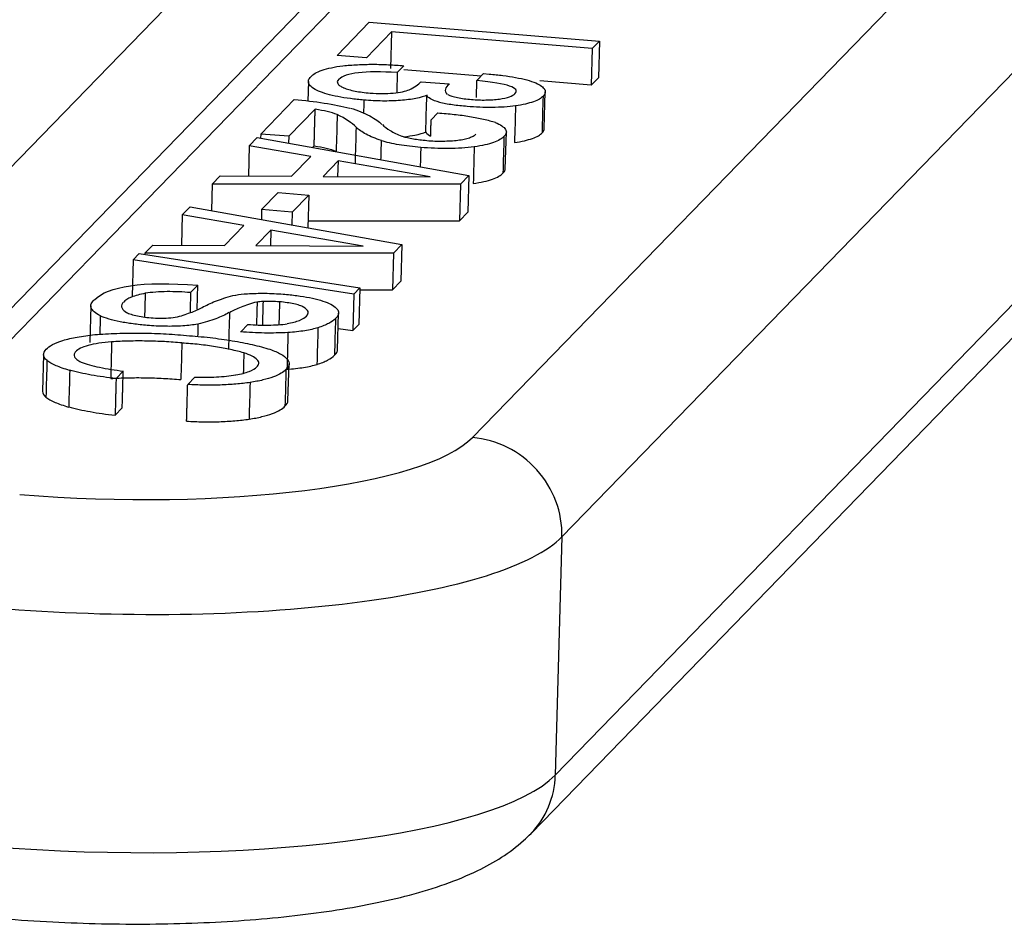
# Model space of a CAD drawing. Units: millimetres. Extents: x 2121 to 2567, y 481 to 796.
# Drawn here: x 2246 to 2256, y 500 to 510 of the extents above; entities that cross this region are included whole.
import ezdxf

# ---------------------------------------------------------------- set-up
doc = ezdxf.new("R2010")
doc.units = ezdxf.units.MM
doc.header["$LTSCALE"] = 65.395
doc.layers.get('0').update_dxf_attribs({"linetype": 'CONTINUOUS', "lineweight": 30})

msp = doc.modelspace()

# ---------------------------------------------------------------- linework, layer by layer
at = {"linetype": 'Continuous'}
for p, q in [((2251.865, 514.142), (2243.382, 505.416)), ((2253.41, 513.906), (2244.434, 504.672)), ((2252.88, 513.689), (2244.397, 504.964)), ((2250.789, 505.146), (2257.969, 512.533)), ((2258.916, 511.483), (2251.736, 504.096)), ((2249.355, 509.189), (2249.696, 509.54)), ((2249.696, 509.54), (2252.132, 509.339)), ((2249.931, 509.437), (2249.666, 509.164)), ((2249.931, 509.437), (2249.921, 509.049)), ((2252.056, 509.262), (2249.931, 509.437)), ((2252.132, 509.339), (2252.056, 509.262)), ((2252.132, 509.339), (2252.121, 508.952)), ((2252.056, 509.262), (2252.045, 508.874)), ((2249.666, 509.164), (2249.355, 509.189)), ((2250.063, 509.079), (2249.992, 509.007)), ((2250.881, 508.97), (2250.061, 509.037)), ((2249.992, 509.007), (2249.986, 508.796)), ((2250.831, 508.745), (2250.836, 508.923)), ((2250.836, 508.923), (2250.906, 508.996)), ((2250.906, 508.996), (2250.964, 508.991)), ((2252.045, 508.874), (2251.5, 508.919)), ((2251.665, 501.575), (2258.845, 508.962)), ((2252.121, 508.952), (2252.045, 508.874)), ((2249.051, 508.914), (2249.045, 508.705)), ((2250.244, 508.911), (2250.541, 508.887)), ((2248.546, 508.357), (2248.901, 508.722)), ((2251.548, 508.414), (2251.559, 508.802)), ((2249.123, 508.619), (2248.844, 508.333)), ((2250.351, 508.509), (2250.421, 508.581)), ((2248.425, 508.233), (2248.509, 508.319)), ((2248.509, 508.319), (2250.75, 507.918)), ((2248.546, 508.357), (2248.545, 508.313)), ((2248.844, 508.333), (2248.546, 508.357)), ((2248.844, 508.333), (2248.842, 508.26)), ((2251.136, 507.989), (2251.147, 508.377)), ((2251.408, 500.958), (2258.588, 508.345)), ((2248.425, 508.233), (2248.416, 507.913)), ((2249.077, 508.121), (2248.425, 508.233)), ((2249.112, 508.231), (2249.095, 508.215)), ((2248.873, 507.91), (2249.077, 508.121)), ((2249.365, 508.072), (2249.206, 507.908)), ((2249.365, 508.072), (2249.361, 507.907)), ((2250.342, 507.903), (2249.365, 508.072)), ((2248.032, 507.828), (2248.116, 507.914)), ((2248.116, 507.914), (2248.873, 507.91)), ((2249.206, 507.908), (2250.342, 507.903)), ((2250.75, 507.918), (2250.661, 507.827)), ((2250.75, 507.918), (2250.739, 507.53)), ((2248.032, 507.828), (2248.024, 507.548)), ((2250.661, 507.827), (2248.032, 507.828)), ((2250.661, 507.827), (2250.651, 507.439)), ((2248.556, 507.557), (2248.731, 507.737)), ((2248.731, 507.737), (2249.055, 507.71)), ((2249.055, 507.71), (2248.88, 507.53)), ((2249.055, 507.71), (2249.045, 507.365)), ((2247.715, 507.502), (2247.799, 507.588)), ((2247.799, 507.588), (2250.04, 507.187)), ((2247.715, 507.502), (2247.706, 507.182)), ((2248.366, 507.39), (2247.715, 507.502)), ((2248.556, 507.557), (2248.553, 507.453)), ((2248.88, 507.53), (2248.556, 507.557)), ((2248.88, 507.53), (2248.876, 507.396)), ((2250.739, 507.53), (2250.651, 507.439)), ((2248.162, 507.179), (2248.366, 507.39)), ((2249.047, 507.44), (2250.651, 507.439)), ((2248.655, 507.341), (2248.495, 507.177)), ((2248.655, 507.341), (2248.65, 507.176)), ((2249.631, 507.172), (2248.655, 507.341)), ((2247.321, 507.097), (2247.405, 507.183)), ((2247.405, 507.183), (2248.162, 507.179)), ((2248.495, 507.177), (2249.631, 507.172)), ((2250.04, 507.187), (2249.951, 507.096)), ((2250.04, 507.187), (2250.029, 506.799)), ((2247.197, 507.026), (2247.261, 507.092)), ((2247.261, 507.092), (2249.596, 506.731)), ((2247.321, 507.097), (2247.321, 507.083)), ((2249.951, 507.096), (2247.321, 507.097)), ((2249.951, 507.096), (2249.94, 506.708)), ((2247.197, 507.026), (2247.186, 506.638)), ((2249.531, 506.664), (2247.197, 507.026)), ((2247.88, 506.758), (2247.804, 506.681)), ((2247.872, 506.505), (2247.88, 506.758)), ((2249.596, 506.731), (2249.531, 506.664)), ((2249.596, 506.731), (2249.585, 506.343)), ((2250.029, 506.799), (2249.94, 506.708)), ((2249.531, 506.664), (2249.52, 506.277)), ((2249.595, 506.708), (2249.94, 506.708)), ((2246.747, 506.541), (2246.736, 506.153)), ((2249.36, 506.074), (2249.371, 506.462)), ((2248.335, 506.264), (2248.41, 506.342)), ((2249.585, 506.343), (2249.52, 506.277)), ((2249.367, 506.3), (2249.52, 506.277)), ((2246.247, 506.026), (2246.237, 505.638)), ((2248.835, 505.538), (2248.846, 505.926)), ((2247.091, 505.848), (2247.015, 505.77)), ((2247.773, 505.708), (2247.848, 505.786)), ((2247.08, 505.46), (2247.005, 505.382)), ((2251.736, 504.096), (2251.665, 501.575))]:
    msp.add_line(p, q, dxfattribs=at)
for centre, major_axis, ratio, start_param, end_param in [((2246.892, 505.467), (3.998, -0.112), 0.242883, 4.4928, 6.063596), ((2250.761, 504.176), (-0.717, 0.697), 0.946761, 3.857578, 5.428375), ((2246.865, 504.497), (4.998, -0.14), 0.242883, 4.492799, 6.063596), ((2246.794, 501.976), (-4.998, 0.14), 0.242883, 1.351207, 2.922003), ((2250.691, 501.655), (-0.717, 0.697), 0.946761, 3.140608, 3.857578)]:
    msp.add_ellipse(centre, major_axis=major_axis, ratio=ratio, start_param=start_param, end_param=end_param, dxfattribs=at)
for points, degree in [([(2241.598, 507.568), (2250.574, 516.801)], 1), ([(2249.992, 509.007), (2249.648, 509.03), (2249.443, 509.005), (2249.375, 508.935)], 3), ([(2251.238, 508.784), (2251.298, 508.845), (2251.162, 508.892), (2250.836, 508.923)], 3), ([(2250.119, 508.826), (2250.174, 508.853), (2250.215, 508.882), (2250.243, 508.911)], 3), ([(2249.639, 508.717), (2249.637, 508.67), (2249.636, 508.622), (2249.635, 508.575)], 3), ([(2250.302, 508.769), (2250.298, 508.64), (2250.294, 508.511), (2250.291, 508.382)], 3), ([(2251.535, 508.758), (2251.532, 508.629), (2251.528, 508.5), (2251.525, 508.37)], 3), ([(2249.112, 508.231), (2249.123, 508.619)], 1), ([(2251.244, 508.655), (2251.241, 508.526), (2251.237, 508.396), (2251.233, 508.267)], 3), ([(2249.356, 508.564), (2249.353, 508.435), (2249.349, 508.305), (2249.345, 508.176)], 3), ([(2249.556, 508.429), (2249.511, 508.475), (2249.443, 508.521), (2249.356, 508.564)], 3), ([(2250.346, 508.336), (2250.351, 508.509)], 1), ([(2249.556, 508.429), (2249.553, 508.3), (2249.549, 508.171), (2249.545, 508.042)], 3), ([(2251.121, 508.332), (2251.118, 508.202), (2251.114, 508.073), (2251.11, 507.944)], 3), ([(2249.822, 508.286), (2249.82, 508.219), (2249.818, 508.152), (2249.816, 508.085)], 3), ([(2250.241, 508.216), (2250.239, 508.147), (2250.237, 508.079), (2250.235, 508.011)], 3), ([(2250.807, 508.221), (2250.803, 508.092), (2250.8, 507.963), (2250.796, 507.833)], 3), ([(2246.786, 506.603), (2246.928, 506.75), (2247.293, 506.802), (2247.88, 506.758)], 3), ([(2247.324, 506.674), (2247.321, 506.589), (2247.319, 506.505), (2247.316, 506.421)], 3), ([(2247.804, 506.681), (2247.798, 506.475)], 1), ([(2248.282, 506.653), (2248.319, 506.66), (2248.36, 506.665), (2248.404, 506.668)], 3), ([(2248.508, 506.579), (2248.506, 506.498), (2248.503, 506.418), (2248.501, 506.338)], 3), ([(2248.572, 506.585), (2248.549, 506.584), (2248.527, 506.582), (2248.508, 506.579)], 3), ([(2248.571, 506.585), (2248.569, 506.502), (2248.567, 506.419), (2248.564, 506.336)], 3), ([(2248.745, 506.582), (2248.743, 506.501), (2248.741, 506.421), (2248.739, 506.341)], 3), ([(2246.848, 506.433), (2246.846, 506.367), (2246.844, 506.302), (2246.842, 506.236)], 3), ([(2248.216, 506.467), (2248.212, 506.338), (2248.209, 506.208), (2248.205, 506.079)], 3), ([(2247.879, 506.346), (2247.832, 506.337), (2247.779, 506.331), (2247.722, 506.327)], 3), ([(2247.882, 506.345), (2247.881, 506.301), (2247.879, 506.257), (2247.878, 506.213)], 3), ([(2249.338, 506.405), (2249.334, 506.276), (2249.33, 506.146), (2249.327, 506.017)], 3), ([(2248.835, 506.257), (2248.831, 506.127), (2248.828, 505.998), (2248.824, 505.869)], 3), ([(2249.152, 506.308), (2249.149, 506.179), (2249.145, 506.049), (2249.142, 505.92)], 3), ([(2246.968, 506.159), (2246.965, 506.029), (2246.961, 505.9), (2246.958, 505.771)], 3), ([(2247.712, 506.146), (2247.708, 506.017), (2247.704, 505.888), (2247.701, 505.759)], 3), ([(2248.368, 506.042), (2248.366, 505.971), (2248.364, 505.9), (2248.362, 505.829)], 3), ([(2246.283, 505.961), (2246.28, 505.832), (2246.276, 505.702), (2246.272, 505.573)], 3), ([(2246.525, 505.858), (2246.521, 505.728), (2246.517, 505.599), (2246.514, 505.47)], 3), ([(2247.08, 505.46), (2247.091, 505.848)], 1), ([(2248.814, 505.867), (2248.81, 505.738), (2248.807, 505.609), (2248.803, 505.479)], 3), ([(2247.015, 505.77), (2247.005, 505.382)], 1), ([(2247.762, 505.32), (2247.773, 505.708)], 1), ([(2248.434, 505.729), (2248.43, 505.599), (2248.426, 505.47), (2248.423, 505.341)], 3)]:
    msp.add_open_spline(points, degree=degree, dxfattribs=at)
for points, knots in [([(2249.08, 508.965), (2249.089, 508.977), (2249.103, 508.989), (2249.142, 509.012), (2249.167, 509.022), (2249.224, 509.042), (2249.258, 509.051), (2249.332, 509.067), (2249.373, 509.074), (2249.417, 509.08)], [0, 0, 0, 0, 0.25, 0.25, 0.5, 0.5, 0.75, 0.75, 1, 1, 1, 1]), ([(2249.417, 509.08), (2249.466, 509.085), (2249.518, 509.088), (2249.624, 509.093), (2249.678, 509.095), (2249.789, 509.095), (2249.844, 509.093), (2249.955, 509.088), (2250.01, 509.085), (2250.063, 509.08)], [0, 0, 0, 0, 0.25, 0.25, 0.5, 0.5, 0.75, 0.75, 1, 1, 1, 1]), ([(2249.158, 508.811), (2249.131, 508.824), (2249.109, 508.836), (2249.076, 508.862), (2249.064, 508.875), (2249.05, 508.901), (2249.049, 508.914), (2249.057, 508.94), (2249.066, 508.953), (2249.08, 508.965)], [0, 0, 0, 0, 0.25, 0.25, 0.5, 0.5, 0.75, 0.75, 1, 1, 1, 1]), ([(2249.372, 508.936), (2249.364, 508.929), (2249.359, 508.921), (2249.356, 508.906), (2249.358, 508.898), (2249.367, 508.883), (2249.374, 508.875), (2249.395, 508.86), (2249.409, 508.853), (2249.425, 508.846)], [0, 0, 0, 0, 0.25, 0.25, 0.5, 0.5, 0.75, 0.75, 1, 1, 1, 1]), ([(2250.965, 508.991), (2251.015, 508.988), (2251.064, 508.983), (2251.158, 508.971), (2251.203, 508.964), (2251.287, 508.948), (2251.327, 508.939), (2251.398, 508.92), (2251.43, 508.909), (2251.458, 508.898)], [0, 0, 0, 0, 0.25, 0.25, 0.5, 0.5, 0.75, 0.75, 1, 1, 1, 1]), ([(2249.424, 508.846), (2249.44, 508.839), (2249.458, 508.833), (2249.499, 508.822), (2249.521, 508.816), (2249.569, 508.807), (2249.595, 508.803), (2249.648, 508.796), (2249.676, 508.793), (2249.705, 508.79)], [0, 0, 0, 0, 0.25, 0.25, 0.5, 0.5, 0.75, 0.75, 1, 1, 1, 1]), ([(2249.95, 508.791), (2249.986, 508.794), (2250.019, 508.799), (2250.077, 508.811), (2250.101, 508.818), (2250.119, 508.826)], [0, 0, 0, 0, 0.5, 0.5, 1, 1, 1, 1]), ([(2250.545, 508.886), (2250.52, 508.869), (2250.505, 508.851), (2250.497, 508.813), (2250.504, 508.794), (2250.522, 508.775)], [0, 0, 0, 0, 0.5, 0.5, 1, 1, 1, 1]), ([(2251.458, 508.898), (2251.482, 508.887), (2251.503, 508.876), (2251.534, 508.852), (2251.545, 508.84), (2251.559, 508.817), (2251.561, 508.805), (2251.555, 508.781), (2251.548, 508.769), (2251.535, 508.758)], [0, 0, 0, 0, 0.25, 0.25, 0.5, 0.5, 0.75, 0.75, 1, 1, 1, 1]), ([(2248.901, 508.722), (2249.011, 508.713), (2249.118, 508.701), (2249.317, 508.67), (2249.409, 508.652), (2249.491, 508.631)], [0, 0, 0, 0, 0.5, 0.5, 1, 1, 1, 1]), ([(2249.639, 508.717), (2249.59, 508.721), (2249.542, 508.726), (2249.449, 508.738), (2249.405, 508.745), (2249.323, 508.761), (2249.284, 508.77), (2249.215, 508.79), (2249.184, 508.8), (2249.157, 508.811)], [0, 0, 0, 0, 0.25, 0.25, 0.5, 0.5, 0.75, 0.75, 1, 1, 1, 1]), ([(2250.309, 508.769), (2250.279, 508.756), (2250.238, 508.744), (2250.142, 508.724), (2250.086, 508.717), (2249.965, 508.708), (2249.9, 508.706), (2249.768, 508.707), (2249.702, 508.711), (2249.639, 508.717)], [0, 0, 0, 0, 0.25, 0.25, 0.5, 0.5, 0.75, 0.75, 1, 1, 1, 1]), ([(2249.705, 508.79), (2249.746, 508.787), (2249.788, 508.785), (2249.871, 508.785), (2249.912, 508.787), (2249.95, 508.791)], [0, 0, 0, 0, 0.5, 0.5, 1, 1, 1, 1]), ([(2250.442, 508.692), (2250.402, 508.703), (2250.369, 508.715), (2250.322, 508.742), (2250.307, 508.756), (2250.302, 508.769)], [0, 0, 0, 0, 0.5, 0.5, 1, 1, 1, 1]), ([(2250.526, 508.775), (2250.539, 508.769), (2250.554, 508.763), (2250.589, 508.752), (2250.609, 508.747), (2250.652, 508.738), (2250.676, 508.734), (2250.725, 508.728), (2250.751, 508.725), (2250.777, 508.724)], [0, 0, 0, 0, 0.25, 0.25, 0.5, 0.5, 0.75, 0.75, 1, 1, 1, 1]), ([(2250.778, 508.724), (2250.802, 508.721), (2250.828, 508.719), (2250.879, 508.717), (2250.905, 508.717), (2250.956, 508.718), (2250.981, 508.718), (2251.029, 508.722), (2251.052, 508.724), (2251.073, 508.727)], [0, 0, 0, 0, 0.25, 0.25, 0.5, 0.5, 0.75, 0.75, 1, 1, 1, 1]), ([(2251.073, 508.727), (2251.116, 508.733), (2251.152, 508.741), (2251.208, 508.761), (2251.228, 508.772), (2251.238, 508.784)], [0, 0, 0, 0, 0.5, 0.5, 1, 1, 1, 1]), ([(2251.536, 508.758), (2251.527, 508.747), (2251.514, 508.737), (2251.48, 508.717), (2251.458, 508.707), (2251.408, 508.69), (2251.38, 508.682), (2251.316, 508.667), (2251.282, 508.66), (2251.244, 508.655)], [0, 0, 0, 0, 0.25, 0.25, 0.5, 0.5, 0.75, 0.75, 1, 1, 1, 1]), ([(2249.354, 508.564), (2249.324, 508.575), (2249.29, 508.585), (2249.212, 508.604), (2249.169, 508.612), (2249.123, 508.619)], [0, 0, 0, 0, 0.5, 0.5, 1, 1, 1, 1]), ([(2249.496, 508.632), (2249.576, 508.606), (2249.644, 508.578), (2249.756, 508.519), (2249.799, 508.489), (2249.828, 508.458)], [0, 0, 0, 0, 0.5, 0.5, 1, 1, 1, 1]), ([(2250.733, 508.649), (2250.679, 508.653), (2250.626, 508.658), (2250.527, 508.673), (2250.48, 508.681), (2250.438, 508.691)], [0, 0, 0, 0, 0.5, 0.5, 1, 1, 1, 1]), ([(2251.244, 508.655), (2251.207, 508.65), (2251.167, 508.646), (2251.084, 508.64), (2251.041, 508.639), (2250.953, 508.638), (2250.909, 508.638), (2250.82, 508.642), (2250.776, 508.644), (2250.733, 508.648)], [0, 0, 0, 0, 0.25, 0.25, 0.5, 0.5, 0.75, 0.75, 1, 1, 1, 1]), ([(2250.421, 508.58), (2250.48, 508.577), (2250.538, 508.572), (2250.652, 508.559), (2250.706, 508.552), (2250.811, 508.535), (2250.86, 508.525), (2250.952, 508.504), (2250.994, 508.493), (2251.032, 508.481)], [0, 0, 0, 0, 0.25, 0.25, 0.5, 0.5, 0.75, 0.75, 1, 1, 1, 1]), ([(2249.824, 508.287), (2249.761, 508.308), (2249.707, 508.332), (2249.617, 508.379), (2249.581, 508.404), (2249.556, 508.429)], [0, 0, 0, 0, 0.5, 0.5, 1, 1, 1, 1]), ([(2249.835, 508.458), (2249.855, 508.437), (2249.882, 508.415), (2249.951, 508.373), (2249.993, 508.353), (2250.041, 508.333)], [0, 0, 0, 0, 0.5, 0.5, 1, 1, 1, 1]), ([(2251.028, 508.48), (2251.056, 508.469), (2251.08, 508.457), (2251.117, 508.432), (2251.13, 508.419), (2251.146, 508.394), (2251.149, 508.381), (2251.143, 508.356), (2251.135, 508.343), (2251.121, 508.332)], [0, 0, 0, 0, 0.25, 0.25, 0.5, 0.5, 0.75, 0.75, 1, 1, 1, 1]), ([(2251.525, 508.37), (2251.537, 508.381), (2251.544, 508.393), (2251.548, 508.408), (2251.548, 508.411), (2251.548, 508.414)], [0, 0, 0, 0, 0.794242, 0.794242, 1, 1, 1, 1]), ([(2250.045, 508.333), (2250.078, 508.323), (2250.118, 508.314), (2250.207, 508.299), (2250.255, 508.293), (2250.305, 508.289)], [0, 0, 0, 0, 0.5, 0.5, 1, 1, 1, 1]), ([(2250.062, 508.329), (2250.105, 508.333), (2250.144, 508.339), (2250.228, 508.356), (2250.268, 508.368), (2250.298, 508.381)], [0, 0, 0, 0, 0.422945, 0.422945, 1, 1, 1, 1]), ([(2250.291, 508.382), (2250.296, 508.368), (2250.311, 508.354), (2250.337, 508.339), (2250.34, 508.338), (2250.343, 508.336)], [0, 0, 0, 0, 0.895155, 0.895155, 1, 1, 1, 1]), ([(2250.305, 508.289), (2250.332, 508.286), (2250.361, 508.284), (2250.418, 508.282), (2250.446, 508.282), (2250.503, 508.283), (2250.53, 508.284), (2250.584, 508.287), (2250.61, 508.289), (2250.634, 508.292)], [0, 0, 0, 0, 0.25, 0.25, 0.5, 0.5, 0.75, 0.75, 1, 1, 1, 1]), ([(2250.634, 508.292), (2250.658, 508.296), (2250.68, 508.299), (2250.721, 508.308), (2250.74, 508.313), (2250.772, 508.324), (2250.786, 508.33), (2250.808, 508.342), (2250.817, 508.348), (2250.823, 508.355)], [0, 0, 0, 0, 0.25, 0.25, 0.5, 0.5, 0.75, 0.75, 1, 1, 1, 1]), ([(2251.121, 508.332), (2251.112, 508.32), (2251.097, 508.309), (2251.06, 508.287), (2251.037, 508.277), (2250.984, 508.258), (2250.953, 508.25), (2250.885, 508.234), (2250.847, 508.227), (2250.807, 508.221)], [0, 0, 0, 0, 0.25, 0.25, 0.5, 0.5, 0.75, 0.75, 1, 1, 1, 1]), ([(2251.233, 508.267), (2251.271, 508.273), (2251.306, 508.279), (2251.369, 508.294), (2251.398, 508.302), (2251.447, 508.32), (2251.469, 508.329), (2251.503, 508.349), (2251.516, 508.359), (2251.525, 508.37)], [0, 0, 0, 0, 0.25, 0.25, 0.5, 0.5, 0.75, 0.75, 1, 1, 1, 1]), ([(2249.112, 508.232), (2249.158, 508.225), (2249.201, 508.216), (2249.279, 508.197), (2249.313, 508.187), (2249.343, 508.176)], [0, 0, 0, 0, 0.5, 0.5, 1, 1, 1, 1]), ([(2250.241, 508.216), (2250.16, 508.222), (2250.083, 508.231), (2249.94, 508.255), (2249.876, 508.27), (2249.822, 508.286)], [0, 0, 0, 0, 0.5, 0.5, 1, 1, 1, 1]), ([(2250.807, 508.221), (2250.765, 508.216), (2250.721, 508.212), (2250.629, 508.206), (2250.581, 508.204), (2250.484, 508.203), (2250.435, 508.204), (2250.337, 508.208), (2250.288, 508.211), (2250.241, 508.216)], [0, 0, 0, 0, 0.25, 0.25, 0.5, 0.5, 0.75, 0.75, 1, 1, 1, 1]), ([(2251.11, 507.944), (2251.124, 507.956), (2251.132, 507.968), (2251.136, 507.983), (2251.136, 507.986), (2251.136, 507.989)], [0, 0, 0, 0, 0.811771, 0.811771, 1, 1, 1, 1]), ([(2250.796, 507.833), (2250.836, 507.839), (2250.874, 507.846), (2250.942, 507.862), (2250.973, 507.871), (2251.027, 507.889), (2251.049, 507.9), (2251.087, 507.921), (2251.101, 507.932), (2251.11, 507.944)], [0, 0, 0, 0, 0.25, 0.25, 0.5, 0.5, 0.75, 0.75, 1, 1, 1, 1]), ([(2247.327, 506.672), (2247.267, 506.661), (2247.217, 506.647), (2247.138, 506.616), (2247.11, 506.598), (2247.096, 506.579)], [0, 0, 0, 0, 0.5, 0.5, 1, 1, 1, 1]), ([(2247.803, 506.68), (2247.763, 506.683), (2247.721, 506.686), (2247.638, 506.689), (2247.596, 506.69), (2247.514, 506.689), (2247.473, 506.687), (2247.396, 506.682), (2247.358, 506.678), (2247.324, 506.674)], [0, 0, 0, 0, 0.25, 0.25, 0.5, 0.5, 0.75, 0.75, 1, 1, 1, 1]), ([(2247.945, 506.531), (2247.984, 506.554), (2248.032, 506.576), (2248.144, 506.617), (2248.208, 506.637), (2248.279, 506.654)], [0, 0, 0, 0, 0.5, 0.5, 1, 1, 1, 1]), ([(2248.405, 506.667), (2248.464, 506.671), (2248.528, 506.673), (2248.656, 506.672), (2248.721, 506.668), (2248.783, 506.663)], [0, 0, 0, 0, 0.5, 0.5, 1, 1, 1, 1]), ([(2248.783, 506.663), (2248.833, 506.659), (2248.882, 506.654), (2248.977, 506.641), (2249.022, 506.634), (2249.105, 506.618), (2249.144, 506.608), (2249.214, 506.588), (2249.245, 506.577), (2249.272, 506.566)], [0, 0, 0, 0, 0.25, 0.25, 0.5, 0.5, 0.75, 0.75, 1, 1, 1, 1]), ([(2246.849, 506.433), (2246.822, 506.446), (2246.8, 506.461), (2246.768, 506.489), (2246.757, 506.504), (2246.745, 506.533), (2246.746, 506.547), (2246.757, 506.576), (2246.768, 506.59), (2246.784, 506.603)], [0, 0, 0, 0, 0.25, 0.25, 0.5, 0.5, 0.75, 0.75, 1, 1, 1, 1]), ([(2247.095, 506.579), (2247.077, 506.563), (2247.069, 506.545), (2247.077, 506.51), (2247.092, 506.492), (2247.117, 506.475)], [0, 0, 0, 0, 0.5, 0.5, 1, 1, 1, 1]), ([(2247.665, 506.423), (2247.722, 506.439), (2247.773, 506.456), (2247.865, 506.492), (2247.905, 506.511), (2247.939, 506.531)], [0, 0, 0, 0, 0.5, 0.5, 1, 1, 1, 1]), ([(2248.504, 506.58), (2248.443, 506.563), (2248.388, 506.546), (2248.292, 506.508), (2248.25, 506.488), (2248.216, 506.467)], [0, 0, 0, 0, 0.5, 0.5, 1, 1, 1, 1]), ([(2248.745, 506.581), (2248.717, 506.584), (2248.687, 506.586), (2248.629, 506.587), (2248.6, 506.587), (2248.571, 506.585)], [0, 0, 0, 0, 0.5, 0.5, 1, 1, 1, 1]), ([(2249.003, 506.526), (2248.991, 506.532), (2248.976, 506.539), (2248.94, 506.55), (2248.92, 506.555), (2248.875, 506.565), (2248.851, 506.569), (2248.8, 506.577), (2248.773, 506.58), (2248.745, 506.582)], [0, 0, 0, 0, 0.25, 0.25, 0.5, 0.5, 0.75, 0.75, 1, 1, 1, 1]), ([(2249.03, 506.432), (2249.046, 506.447), (2249.052, 506.463), (2249.042, 506.495), (2249.026, 506.51), (2249.001, 506.526)], [0, 0, 0, 0, 0.5, 0.5, 1, 1, 1, 1]), ([(2249.27, 506.566), (2249.296, 506.553), (2249.318, 506.54), (2249.35, 506.513), (2249.361, 506.499), (2249.372, 506.472), (2249.373, 506.458), (2249.363, 506.431), (2249.353, 506.418), (2249.338, 506.405)], [0, 0, 0, 0, 0.25, 0.25, 0.5, 0.5, 0.75, 0.75, 1, 1, 1, 1]), ([(2247.344, 506.333), (2247.293, 506.337), (2247.243, 506.342), (2247.146, 506.355), (2247.101, 506.362), (2247.015, 506.379), (2246.976, 506.389), (2246.905, 506.41), (2246.874, 506.421), (2246.848, 506.433)], [0, 0, 0, 0, 0.25, 0.25, 0.5, 0.5, 0.75, 0.75, 1, 1, 1, 1]), ([(2247.114, 506.475), (2247.126, 506.468), (2247.142, 506.461), (2247.178, 506.448), (2247.199, 506.442), (2247.246, 506.431), (2247.272, 506.427), (2247.326, 506.419), (2247.355, 506.416), (2247.385, 506.413)], [0, 0, 0, 0, 0.25, 0.25, 0.5, 0.5, 0.75, 0.75, 1, 1, 1, 1]), ([(2248.21, 506.468), (2248.172, 506.445), (2248.125, 506.423), (2248.015, 506.382), (2247.952, 506.363), (2247.882, 506.345)], [0, 0, 0, 0, 0.5, 0.5, 1, 1, 1, 1]), ([(2248.825, 506.351), (2248.878, 506.36), (2248.923, 506.372), (2248.993, 506.4), (2249.018, 506.416), (2249.03, 506.432)], [0, 0, 0, 0, 0.5, 0.5, 1, 1, 1, 1]), ([(2247.721, 506.327), (2247.662, 506.323), (2247.598, 506.322), (2247.47, 506.324), (2247.406, 506.327), (2247.344, 506.332)], [0, 0, 0, 0, 0.5, 0.5, 1, 1, 1, 1]), ([(2247.386, 506.414), (2247.416, 506.411), (2247.447, 506.409), (2247.509, 506.409), (2247.54, 506.41), (2247.569, 506.412)], [0, 0, 0, 0, 0.5, 0.5, 1, 1, 1, 1]), ([(2248.411, 506.343), (2248.447, 506.34), (2248.483, 506.338), (2248.555, 506.335), (2248.591, 506.335), (2248.663, 506.336), (2248.698, 506.338), (2248.765, 506.342), (2248.798, 506.345), (2248.828, 506.349)], [0, 0, 0, 0, 0.25, 0.25, 0.5, 0.5, 0.75, 0.75, 1, 1, 1, 1]), ([(2249.337, 506.405), (2249.321, 506.387), (2249.297, 506.37), (2249.235, 506.337), (2249.197, 506.322), (2249.152, 506.308)], [0, 0, 0, 0, 0.5, 0.5, 1, 1, 1, 1]), ([(2246.276, 506.08), (2246.29, 506.097), (2246.312, 506.114), (2246.372, 506.145), (2246.409, 506.16), (2246.497, 506.187), (2246.548, 506.199), (2246.661, 506.219), (2246.723, 506.228), (2246.789, 506.235)], [0, 0, 0, 0, 0.25, 0.25, 0.5, 0.5, 0.75, 0.75, 1, 1, 1, 1]), ([(2246.789, 506.235), (2246.865, 506.241), (2246.943, 506.245), (2247.103, 506.251), (2247.185, 506.252), (2247.35, 506.251), (2247.433, 506.248), (2247.598, 506.24), (2247.679, 506.234), (2247.759, 506.226)], [0, 0, 0, 0, 0.25, 0.25, 0.5, 0.5, 0.75, 0.75, 1, 1, 1, 1]), ([(2247.759, 506.226), (2247.844, 506.22), (2247.928, 506.213), (2248.091, 506.194), (2248.17, 506.183), (2248.32, 506.158), (2248.391, 506.144), (2248.524, 506.114), (2248.586, 506.097), (2248.642, 506.08)], [0, 0, 0, 0, 0.25, 0.25, 0.5, 0.5, 0.75, 0.75, 1, 1, 1, 1]), ([(2248.834, 506.257), (2248.754, 506.253), (2248.67, 506.251), (2248.502, 506.253), (2248.417, 506.257), (2248.334, 506.264)], [0, 0, 0, 0, 0.5, 0.5, 1, 1, 1, 1]), ([(2249.154, 506.308), (2249.114, 506.295), (2249.066, 506.285), (2248.958, 506.267), (2248.898, 506.261), (2248.835, 506.257)], [0, 0, 0, 0, 0.5, 0.5, 1, 1, 1, 1]), ([(2246.967, 506.159), (2246.92, 506.156), (2246.875, 506.15), (2246.792, 506.137), (2246.754, 506.129), (2246.688, 506.112), (2246.66, 506.102), (2246.616, 506.08), (2246.599, 506.068), (2246.588, 506.056)], [0, 0, 0, 0, 0.25, 0.25, 0.5, 0.5, 0.75, 0.75, 1, 1, 1, 1]), ([(2247.712, 506.147), (2247.651, 506.152), (2247.589, 506.157), (2247.464, 506.164), (2247.401, 506.166), (2247.275, 506.168), (2247.212, 506.168), (2247.088, 506.165), (2247.027, 506.163), (2246.968, 506.159)], [0, 0, 0, 0, 0.25, 0.25, 0.5, 0.5, 0.75, 0.75, 1, 1, 1, 1]), ([(2248.367, 506.042), (2248.324, 506.055), (2248.277, 506.066), (2248.177, 506.088), (2248.124, 506.098), (2248.013, 506.115), (2247.955, 506.123), (2247.835, 506.137), (2247.774, 506.142), (2247.712, 506.146)], [0, 0, 0, 0, 0.25, 0.25, 0.5, 0.5, 0.75, 0.75, 1, 1, 1, 1]), ([(2246.284, 505.961), (2246.261, 505.981), (2246.249, 506.001), (2246.246, 506.041), (2246.256, 506.061), (2246.276, 506.08)], [0, 0, 0, 0, 0.5, 0.5, 1, 1, 1, 1]), ([(2246.588, 506.056), (2246.579, 506.047), (2246.573, 506.038), (2246.569, 506.019), (2246.57, 506.01), (2246.58, 505.991), (2246.589, 505.982), (2246.613, 505.963), (2246.628, 505.954), (2246.646, 505.945)], [0, 0, 0, 0, 0.25, 0.25, 0.5, 0.5, 0.75, 0.75, 1, 1, 1, 1]), ([(2248.505, 505.894), (2248.518, 505.906), (2248.525, 505.918), (2248.526, 505.944), (2248.52, 505.957), (2248.496, 505.983), (2248.478, 505.996), (2248.431, 506.02), (2248.402, 506.032), (2248.368, 506.042)], [0, 0, 0, 0, 0.25, 0.25, 0.5, 0.5, 0.75, 0.75, 1, 1, 1, 1]), ([(2248.642, 506.08), (2248.688, 506.064), (2248.727, 506.047), (2248.789, 506.012), (2248.812, 505.994), (2248.841, 505.957), (2248.848, 505.939), (2248.844, 505.902), (2248.833, 505.884), (2248.814, 505.867)], [0, 0, 0, 0, 0.25, 0.25, 0.5, 0.5, 0.75, 0.75, 1, 1, 1, 1]), ([(2249.142, 505.92), (2249.186, 505.934), (2249.224, 505.949), (2249.286, 505.982), (2249.31, 505.999), (2249.326, 506.017)], [0, 0, 0, 0, 0.5, 0.5, 1, 1, 1, 1]), ([(2249.327, 506.017), (2249.342, 506.03), (2249.352, 506.043), (2249.359, 506.062), (2249.36, 506.068), (2249.36, 506.074)], [0, 0, 0, 0, 0.703019, 0.703019, 1, 1, 1, 1]), ([(2246.523, 505.857), (2246.468, 505.872), (2246.42, 505.889), (2246.34, 505.924), (2246.307, 505.942), (2246.283, 505.961)], [0, 0, 0, 0, 0.5, 0.5, 1, 1, 1, 1]), ([(2246.644, 505.945), (2246.698, 505.924), (2246.765, 505.905), (2246.917, 505.873), (2247.002, 505.859), (2247.092, 505.849)], [0, 0, 0, 0, 0.5, 0.5, 1, 1, 1, 1]), ([(2248.282, 505.808), (2248.338, 505.818), (2248.386, 505.831), (2248.462, 505.86), (2248.489, 505.876), (2248.504, 505.894)], [0, 0, 0, 0, 0.5, 0.5, 1, 1, 1, 1]), ([(2248.824, 505.869), (2248.887, 505.873), (2248.947, 505.88), (2249.055, 505.897), (2249.103, 505.907), (2249.143, 505.92)], [0, 0, 0, 0, 0.5, 0.5, 1, 1, 1, 1]), ([(2247.015, 505.77), (2246.923, 505.78), (2246.835, 505.793), (2246.67, 505.822), (2246.594, 505.839), (2246.525, 505.858)], [0, 0, 0, 0, 0.5, 0.5, 1, 1, 1, 1]), ([(2247.848, 505.785), (2247.887, 505.784), (2247.926, 505.783), (2248.003, 505.784), (2248.04, 505.785), (2248.114, 505.789), (2248.15, 505.792), (2248.218, 505.799), (2248.251, 505.803), (2248.281, 505.808)], [0, 0, 0, 0, 0.25, 0.25, 0.5, 0.5, 0.75, 0.75, 1, 1, 1, 1]), ([(2248.814, 505.867), (2248.803, 505.853), (2248.785, 505.839), (2248.74, 505.812), (2248.713, 505.8), (2248.648, 505.776), (2248.61, 505.765), (2248.528, 505.745), (2248.482, 505.736), (2248.434, 505.729)], [0, 0, 0, 0, 0.25, 0.25, 0.5, 0.5, 0.75, 0.75, 1, 1, 1, 1]), ([(2246.958, 505.771), (2247.017, 505.775), (2247.077, 505.777), (2247.201, 505.78), (2247.264, 505.78), (2247.39, 505.778), (2247.453, 505.776), (2247.578, 505.769), (2247.64, 505.764), (2247.701, 505.759)], [0, 0, 0, 0, 0.25, 0.25, 0.5, 0.5, 0.75, 0.75, 1, 1, 1, 1]), ([(2248.434, 505.729), (2248.387, 505.722), (2248.336, 505.716), (2248.23, 505.707), (2248.175, 505.704), (2248.062, 505.7), (2248.004, 505.7), (2247.888, 505.702), (2247.83, 505.704), (2247.773, 505.708)], [0, 0, 0, 0, 0.25, 0.25, 0.5, 0.5, 0.75, 0.75, 1, 1, 1, 1]), ([(2246.237, 505.638), (2246.237, 505.637), (2246.237, 505.635), (2246.238, 505.613), (2246.25, 505.593), (2246.273, 505.573)], [0, 0, 0, 0, 0.080063, 0.080063, 1, 1, 1, 1]), ([(2246.272, 505.573), (2246.296, 505.554), (2246.329, 505.536), (2246.409, 505.501), (2246.457, 505.485), (2246.512, 505.469)], [0, 0, 0, 0, 0.5, 0.5, 1, 1, 1, 1]), ([(2248.423, 505.341), (2248.471, 505.348), (2248.517, 505.357), (2248.6, 505.377), (2248.637, 505.388), (2248.702, 505.412), (2248.729, 505.425), (2248.774, 505.451), (2248.792, 505.465), (2248.803, 505.479)], [0, 0, 0, 0, 0.25, 0.25, 0.5, 0.5, 0.75, 0.75, 1, 1, 1, 1]), ([(2248.803, 505.479), (2248.822, 505.497), (2248.833, 505.515), (2248.835, 505.534), (2248.835, 505.536), (2248.835, 505.538)], [0, 0, 0, 0, 0.914756, 0.914756, 1, 1, 1, 1]), ([(2246.514, 505.47), (2246.583, 505.451), (2246.66, 505.435), (2246.824, 505.405), (2246.912, 505.392), (2247.004, 505.382)], [0, 0, 0, 0, 0.5, 0.5, 1, 1, 1, 1]), ([(2247.762, 505.32), (2247.819, 505.316), (2247.877, 505.314), (2247.993, 505.312), (2248.051, 505.312), (2248.164, 505.316), (2248.219, 505.319), (2248.325, 505.328), (2248.376, 505.334), (2248.423, 505.341)], [0, 0, 0, 0, 0.25, 0.25, 0.5, 0.5, 0.75, 0.75, 1, 1, 1, 1]), ([(2245.814, 500.056), (2245.991, 500.042), (2246.505, 500.008), (2247.38, 499.989), (2248.389, 500.029), (2249.326, 500.131), (2250.162, 500.298), (2250.813, 500.524), (2251.209, 500.766), (2251.382, 500.932), (2251.408, 500.958)], [0, 0, 0, 0, 0.078181, 0.22755, 0.377394, 0.528533, 0.683302, 0.847451, 0.976902, 1, 1, 1, 1])]:
    msp.add_open_spline(points, degree=3, knots=knots, dxfattribs=at)
at = {"linetype": 'Continuous', "extrusion": (-1.49e-13, 1.5342e-12, -1)}
msp.add_open_spline([(2247.569, 506.412), (2247.603, 506.414), (2247.635, 506.418), (2247.662, 506.423)], degree=3, dxfattribs=at)

doc.saveas('drawing.dxf')
